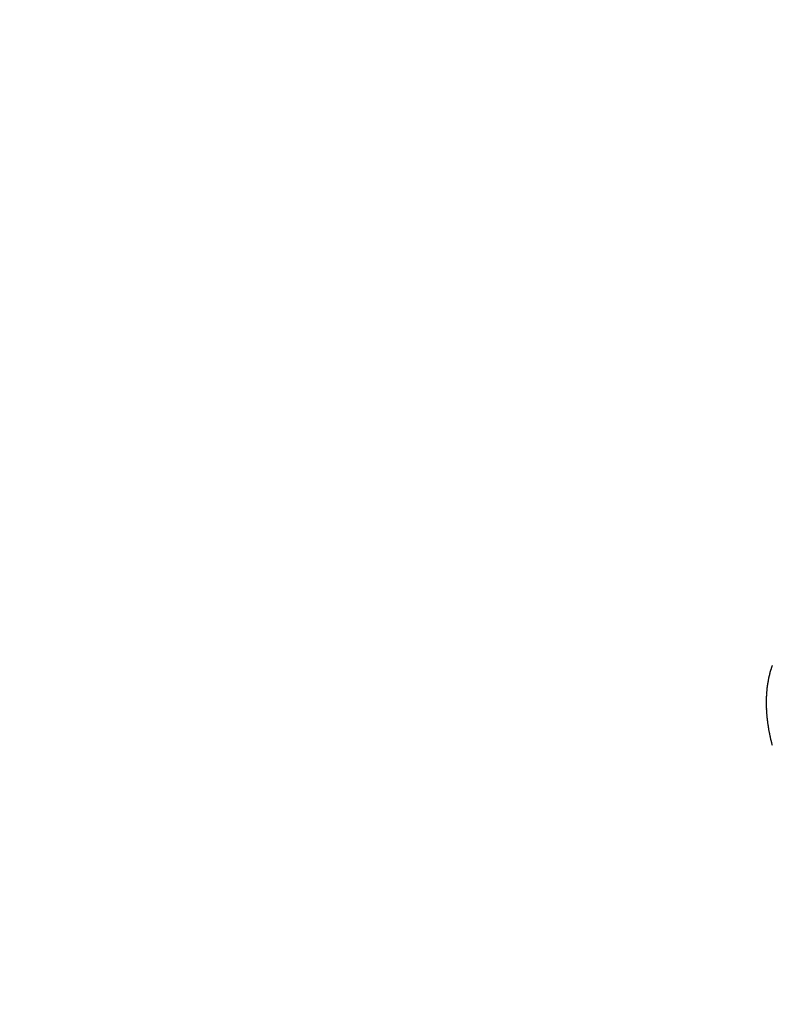
# Model space of a CAD drawing. Units: inches. Extents: x 0 to 26473, y -13 to 8857.
# Drawn here: x 17459 to 17464, y 6879 to 6886 of the extents above; entities that cross this region are included whole.
import ezdxf

# ---------------------------------------------------------------- set-up
doc = ezdxf.new("R2010")
doc.units = ezdxf.units.IN
doc.header["$MEASUREMENT"] = 0
doc.linetypes.add('HIDDEN', pattern=[0.375, 0.25, -0.125])
doc.layers.get('DEFPOINTS').update_dxf_attribs({"color": 146})
for name, color, linetype in [('150-機器', 8, 'Continuous'), ('160-文字', 254, 'Continuous'), ('166-寸法B', 11, 'Continuous')]:
    doc.layers.add(name, color=color, linetype=linetype)
doc.styles.add('KH001', font='txt')
doc.dimstyles.new('KH1xx015', dxfattribs={"dimscale": 10, "dimtxt": 3.8, "dimasz": 0.8, "dimexe": 0.3, "dimexo": 1.2, "dimgap": 0.5, "dimtad": 3, "dimdec": 1, "dimdsep": 46, "dimlunit": 6, "dimtxsty": 'KH001', "dimblk": 'DOT', "dimcen": 1, "dimdle": 1, "dimclrd": 256, "dimclre": 256, "dimclrt": 256, "dimadec": 0, "dimazin": 0, "dimtfac": 1, "dimtdec": 1, "dimtix": 1, "dimtmove": 2, "dimatfit": 3, "dimldrblk": 'CLOSEDBLANK', "dimfxl": 1, "dimtolj": 1, "dimtzin": 0, "dimlwd": -1, "dimlwe": -1, "dimarcsym": 0})
doc.dimstyles.new('KH1xx030', dxfattribs={"dimscale": 30, "dimtxt": 2, "dimasz": 0.6, "dimexe": 0.3, "dimexo": 1.2, "dimgap": 0.5, "dimtad": 3, "dimdec": 1, "dimdsep": 46, "dimlunit": 6, "dimtxsty": 'KH001', "dimblk": 'DOT', "dimcen": 1, "dimdle": 1, "dimclrd": 256, "dimclre": 256, "dimclrt": 256, "dimadec": 0, "dimazin": 0, "dimtfac": 1, "dimtdec": 1, "dimtix": 1, "dimtmove": 2, "dimatfit": 3, "dimldrblk": 'CLOSEDBLANK', "dimfxl": 1, "dimtolj": 1, "dimtzin": 0, "dimlwd": -1, "dimlwe": -1, "dimarcsym": 0})

# ---------------------------------------------------------------- blocks, each defined once
blk = doc.blocks.new('F402_H')
at = {"layer": '150-機器', "color": 13, "linetype": 'HIDDEN'}
blk.add_lwpolyline([(-224.5362, -152.0482), (-224.5371, -152.0452), (-224.538, -152.0422), (-224.5381, -152.0386), (-224.5396, -152.0347), (-224.5405, -152.0317), (-224.5414, -152.0287), (-224.5423, -152.0257), (-224.5424, -152.0221), (-224.5433, -152.0191), (-224.5442, -152.016), (-224.5451, -152.013), (-224.5465, -152.0092), (-224.5466, -152.0056), (-224.5475, -152.0025), (-224.5484, -151.9995), (-224.5493, -151.9965), (-224.5494, -151.9929), (-224.5503, -151.9899), (-224.5512, -151.9869), (-224.5521, -151.9838), (-224.5522, -151.9802), (-224.5531, -151.9772), (-224.554, -151.9742), (-224.5541, -151.9706), (-224.5549, -151.9676), (-224.5558, -151.9646), (-224.5559, -151.961), (-224.5568, -151.9579), (-224.5577, -151.9549), (-224.5578, -151.9513), (-224.5587, -151.9483), (-224.5596, -151.9453), (-224.5597, -151.9417), (-224.5606, -151.9387), (-224.5607, -151.9351), (-224.5616, -151.932), (-224.5625, -151.929), (-224.5626, -151.9254), (-224.5635, -151.9224), (-224.5635, -151.9188), (-224.5639, -151.9166), (-224.5648, -151.9136), (-224.5648, -151.91), (-224.5657, -151.907), (-224.5658, -151.9034), (-224.5667, -151.9003), (-224.5668, -151.8967), (-224.5671, -151.8945), (-224.5672, -151.8909), (-224.5681, -151.8879), (-224.5682, -151.8843), (-224.5691, -151.8813), (-224.5692, -151.8777), (-224.5695, -151.8755), (-224.5696, -151.8719), (-224.5705, -151.8689), (-224.5706, -151.8653), (-224.5709, -151.8631), (-224.571, -151.8595), (-224.5719, -151.8565), (-224.572, -151.8529), (-224.5723, -151.8507), (-224.5724, -151.8471), (-224.5733, -151.844), (-224.5734, -151.8404), (-224.5729, -151.8377), (-224.5738, -151.8346), (-224.5738, -151.831), (-224.5742, -151.8288), (-224.5743, -151.8252), (-224.5743, -151.8217), (-224.5747, -151.8194), (-224.5747, -151.8159), (-224.5751, -151.8136), (-224.5752, -151.81), (-224.5752, -151.8065), (-224.5756, -151.8042), (-224.5756, -151.8007), (-224.5752, -151.7979), (-224.5761, -151.7949), (-224.5761, -151.7913), (-224.5756, -151.7885), (-224.5765, -151.7855), (-224.5761, -151.7827), (-224.5761, -151.7791), (-224.5765, -151.7769), (-224.5765, -151.7733), (-224.5761, -151.7705), (-224.577, -151.7675), (-224.5765, -151.7647), (-224.5765, -151.7611), (-224.5761, -151.7583), (-224.577, -151.7553), (-224.5765, -151.7525), (-224.5766, -151.7489), (-224.5761, -151.7462), (-224.5764, -151.7439), (-224.5765, -151.7404), (-224.576, -151.7376), (-224.5761, -151.734), (-224.5764, -151.7318), (-224.5759, -151.729), (-224.576, -151.7254), (-224.5755, -151.7226), (-224.5758, -151.7204), (-224.5759, -151.7168), (-224.5754, -151.714), (-224.5749, -151.7113), (-224.575, -151.7077), (-224.5753, -151.7055), (-224.5748, -151.7027), (-224.5749, -151.6991), (-224.5744, -151.6963), (-224.5739, -151.6935), (-224.5735, -151.6908), (-224.5744, -151.6877), (-224.5739, -151.685), (-224.5734, -151.6822), (-224.5729, -151.6794), (-224.5724, -151.6766), (-224.5725, -151.673), (-224.572, -151.6702), (-224.5723, -151.668), (-224.5718, -151.6653), (-224.5713, -151.6625), (-224.5708, -151.6597), (-224.5709, -151.6561), (-224.5704, -151.6533), (-224.5699, -151.6506), (-224.5695, -151.6478), (-224.569, -151.645), (-224.5693, -151.6428), (-224.5688, -151.64), (-224.5683, -151.6372), (-224.5678, -151.6345), (-224.5673, -151.6317), (-224.5668, -151.6289), (-224.5664, -151.6261), (-224.5659, -151.6233), (-224.5654, -151.6206), (-224.5649, -151.6178), (-224.5644, -151.615), (-224.5639, -151.6122), (-224.5634, -151.6095), (-224.5629, -151.6067), (-224.5624, -151.6039), (-224.5619, -151.6011), (-224.5615, -151.5983), (-224.561, -151.5956), (-224.5605, -151.5928), (-224.56, -151.59), (-224.5603, -151.5878), (-224.5593, -151.5858), (-224.5588, -151.5831), (-224.5575, -151.5797), (-224.557, -151.5769), (-224.5565, -151.5742), (-224.556, -151.5714), (-224.5549, -151.5694), (-224.5544, -151.5666), (-224.5539, -151.5639), (-224.5535, -151.5611), (-224.5524, -151.5591), (-224.5519, -151.5563), (-224.5514, -151.5536), (-224.5509, -151.5508), (-224.5499, -151.5488), (-224.5494, -151.5461), (-224.5489, -151.5433), (-224.5478, -151.5413), (-224.5473, -151.5385), (-224.5463, -151.5366), (-224.5458, -151.5338), (-224.5453, -151.531), (-224.5434, -151.5285), (-224.5429, -151.5257), (-224.5419, -151.5237), (-224.5414, -151.521), (-224.5403, -151.519), (-224.5398, -151.5162), (-224.5388, -151.5143), (-224.5383, -151.5115), (-224.5372, -151.5095), (-224.5367, -151.5067)], dxfattribs=at)
blk = doc.blocks.new('_Dot')
at = {"color": 0, "linetype": 'ByBlock', "lineweight": -2}
blk.add_line((-0.5, 0), (-1, 0), dxfattribs=at)
at = {"color": 0, "linetype": 'ByBlock', "const_width": 0.5}
blk.add_lwpolyline([(-0.25, 0, 1), (0.25, 0, 1)], format="xyb", close=True, dxfattribs=at)
blk = doc.blocks.new('*D825')
at = {"layer": 'DEFPOINTS'}
for p, q in [((17468.543, 7020.6226), (17468.543, 6776.7344)), ((17348.543, 6965.6226), (17348.543, 6776.7344)), ((17356.543, 6779.7344), (17460.543, 6779.7344))]:
    blk.add_line(p, q, dxfattribs=at)
at = {"layer": 'DEFPOINTS', "color": 0}
for p in [(17468.543, 7032.6226), (17348.543, 6977.6226), (17468.543, 6779.7344)]:
    blk.add_point(p, dxfattribs=at)
at = {"layer": 'DEFPOINTS', "linetype": 'ByBlock', "xscale": 8, "yscale": 8, "zscale": 8, "rotation": 180}
blk.add_blockref('_Dot', (17348.543, 6779.7344), dxfattribs=at)
at = {"layer": 'DEFPOINTS', "linetype": 'ByBlock', "xscale": 8, "yscale": 8, "zscale": 8}
blk.add_blockref('_Dot', (17468.543, 6779.7344), dxfattribs=at)
at = {"layer": 'DEFPOINTS', "insert": (17408.543, 6803.7344), "char_height": 38, "attachment_point": 5, "style": 'KH001'}
blk.add_mtext('\\A1;120', dxfattribs=at)
blk = doc.blocks.new('_ClosedBlank')
at = {"color": 0, "linetype": 'ByBlock', "lineweight": -2}
for p, q in [((-1, 0.16667), (0, 0)), ((-1, 0.16667), (-1, -0.16667)), ((0, 0), (-1, -0.16667))]:
    blk.add_line(p, q, dxfattribs=at)
blk = doc.blocks.new('*D826')
at = {"layer": '166-寸法B'}
for p, q in [((17259.2749, 7102.6226), (17259.2749, 7264.3832)), ((17570.0943, 7102.6226), (17250.2749, 7102.6226)), ((17259.2749, 6845.6226), (17259.2749, 7084.6226)), ((17540.0943, 6827.6226), (17250.2749, 6827.6226))]:
    blk.add_line(p, q, dxfattribs=at)
at = {"layer": 'DEFPOINTS', "color": 0}
for p in [(17259.2749, 7102.6226), (17606.0943, 7102.6226), (17576.0943, 6827.6226)]:
    blk.add_point(p, dxfattribs=at)
at = {"layer": '166-寸法B', "linetype": 'ByBlock', "xscale": 18, "yscale": 18, "zscale": 18}
for p, rotation in [((17259.2749, 7102.6226), 90), ((17259.2749, 6827.6226), 270)]:
    blk.add_blockref('_Dot', p, dxfattribs=dict(at, rotation=rotation))
at = {"layer": '166-寸法B', "insert": (17214.2749, 7195.0177), "char_height": 60, "attachment_point": 5, "rotation": 90, "style": 'KH001'}
blk.add_mtext('\\A1;275', dxfattribs=at)

msp = doc.modelspace()

# ---------------------------------------------------------------- block references
at = {"layer": '150-機器'}
msp.add_blockref('F402_H', (17688.5284, 7032.815), dxfattribs=at)

# ---------------------------------------------------------------- dimensions: what is measured, and where the dimension line sits
at = {"layer": '166-寸法B'}
dim = msp.add_linear_dim(base=(17259.2749, 7102.6226), p1=(17576.0943, 6827.6226), p2=(17606.0943, 7102.6226), angle=90, dimstyle='KH1xx030', override={"dimtmove": 1}, dxfattribs=at)
dim.commit()
dim.dimension.update_dxf_attribs({"geometry": '*D826', "text_midpoint": (17223.3161, 7195.0177), "dimtype": 160})
at = {"layer": 'DEFPOINTS'}
dim = msp.add_linear_dim(base=(17468.543, 6779.7344), p1=(17348.543, 6977.6226), p2=(17468.543, 7032.6226), angle=180, dimstyle='KH1xx015', dxfattribs=at)
dim.commit()
dim.dimension.update_dxf_attribs({"geometry": '*D825', "text_midpoint": (17408.543, 6803.7344)})

# ---------------------------------------------------------------- leaders
at = {"layer": '160-文字', "annotation_type": 0, "has_hookline": 1, "hookline_direction": 0, "text_width": 1266.0914}
msp.add_leader([(17450.3298, 7011.4094), (18328.9448, 5408.0532), (18329.5448, 5408.0532)], dimstyle='KH1xx030', override={"dimgap": 0.5, "dimtad": 1}, dxfattribs=at)

doc.saveas('drawing.dxf')
